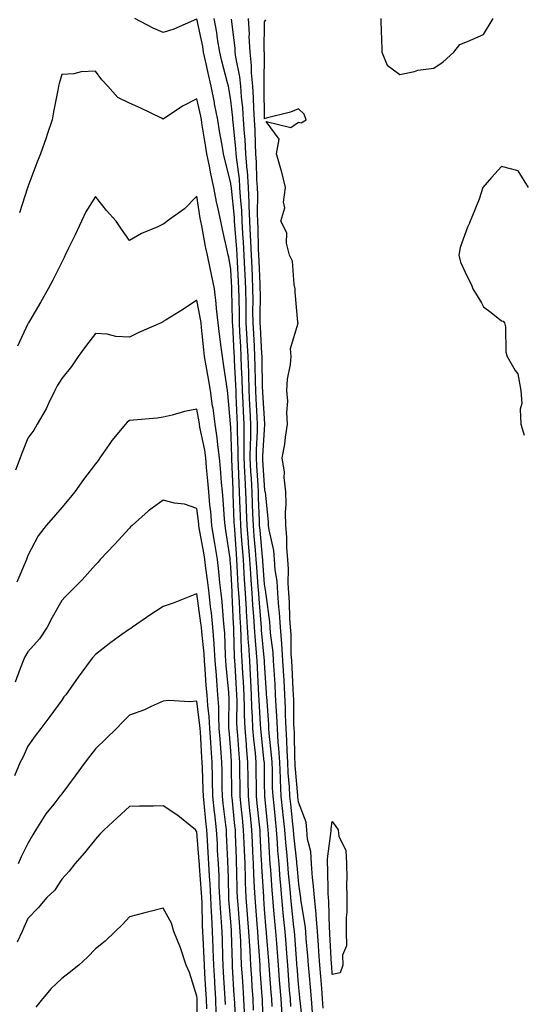
# Model space of a CAD drawing. Units: inches. Extents: x 965843 to 968483, y 7276778 to 7279418.
# Drawn here: x 967556 to 967704, y 7278570 to 7278862 of the extents above; entities that cross this region are included whole.
import ezdxf

# ---------------------------------------------------------------- set-up
doc = ezdxf.new("R2010")
doc.units = ezdxf.units.IN
doc.header["$MEASUREMENT"] = 0
doc.layers.add('Contour_96587276', color=7, linetype='Continuous', true_color=0x2e30b0)

msp = doc.modelspace()

# ---------------------------------------------------------------- linework, layer by layer
at = {"layer": 'Contour_96587276'}
for points in [[(967607.87, 7278861.74, 3197), (967601.23, 7278858.74, 3197), (967598.05, 7278857.75, 3197), (967595.13, 7278859, 3197), (967589.63, 7278861.92, 3197)], [(967635.8, 7278569.67, 3196), (967635.65, 7278571.92, 3196), (967635.45, 7278574.52, 3196), (967635.09, 7278578.96, 3196), (967634.87, 7278581.92, 3196), (967634.6, 7278585.37, 3196), (967634.39, 7278588.26, 3196), (967634.11, 7278591.92, 3196), (967633.67, 7278596.3, 3196), (967633.54, 7278597.41, 3196), (967633.09, 7278601.92, 3196), (967632.73, 7278606.6, 3196), (967632.68, 7278607.29, 3196), (967632.33, 7278611.92, 3196), (967632, 7278615.87, 3196), (967631.89, 7278618.08, 3196), (967631.59, 7278621.92, 3196), (967631.25, 7278625.12, 3196), (967630.83, 7278629.14, 3196), (967630.54, 7278631.92, 3196), (967630.42, 7278634.29, 3196), (967630.35, 7278639.62, 3196), (967630.26, 7278641.92, 3196), (967630.12, 7278643.99, 3196), (967629.41, 7278650.56, 3196), (967629.31, 7278651.92, 3196), (967629.26, 7278653.13, 3196), (967628.67, 7278661.3, 3196), (967628.65, 7278661.92, 3196), (967628.61, 7278662.48, 3196), (967628.05, 7278671.29, 3196), (967628.02, 7278671.89, 3196), (967628.02, 7278671.92, 3196), (967628.01, 7278671.96, 3196), (967627.15, 7278681.02, 3196), (967627.1, 7278681.92, 3196), (967627.03, 7278682.94, 3196), (967626.41, 7278690.28, 3196), (967626.3, 7278691.92, 3196), (967626.18, 7278693.79, 3196), (967625.72, 7278699.59, 3196), (967625.57, 7278701.92, 3196), (967625.34, 7278704.63, 3196), (967624.96, 7278708.83, 3196), (967624.71, 7278711.92, 3196), (967624.58, 7278715.39, 3196), (967624.48, 7278718.35, 3196), (967624.35, 7278721.92, 3196), (967624.14, 7278725.83, 3196), (967624.01, 7278727.88, 3196), (967623.79, 7278731.92, 3196), (967623.84, 7278736.13, 3196), (967623.94, 7278737.81, 3196), (967624, 7278741.92, 3196), (967623.78, 7278746.19, 3196), (967623.7, 7278747.57, 3196), (967623.49, 7278751.92, 3196), (967623.33, 7278756.64, 3196), (967623.33, 7278757.2, 3196), (967623.17, 7278761.92, 3196), (967622.89, 7278766.76, 3196), (967622.88, 7278767.09, 3196), (967622.61, 7278771.92, 3196), (967622.58, 7278776.45, 3196), (967622.56, 7278777.41, 3196), (967622.53, 7278781.92, 3196), (967622.33, 7278786.2, 3196), (967622.23, 7278787.74, 3196), (967622.01, 7278791.92, 3196), (967621.83, 7278795.7, 3196), (967621.61, 7278798.36, 3196), (967621.43, 7278801.92, 3196), (967621.3, 7278805.17, 3196), (967620.88, 7278809.09, 3196), (967620.76, 7278811.92, 3196), (967620.58, 7278814.45, 3196), (967619.83, 7278820.14, 3196), (967619.68, 7278821.92, 3196), (967619.58, 7278823.45, 3196), (967618.71, 7278831.26, 3196), (967618.67, 7278831.92, 3196), (967618.64, 7278832.51, 3196), (967618.05, 7278837.66, 3196), (967617.43, 7278841.3, 3196), (967617.32, 7278841.92, 3196), (967617.07, 7278842.9, 3196), (967615.37, 7278849.24, 3196), (967614.76, 7278851.92, 3196), (967614.12, 7278855.85, 3196), (967613.87, 7278857.74, 3196), (967613.15, 7278861.92, 3196)], [(967623.16, 7278861.92, 3194), (967623.43, 7278857.3, 3194), (967623.42, 7278856.55, 3194), (967623.67, 7278851.92, 3194), (967624.11, 7278847.98, 3194), (967624.1, 7278845.87, 3194), (967624.47, 7278841.92, 3194), (967624.69, 7278838.56, 3194), (967624.73, 7278835.24, 3194), (967624.92, 7278831.92, 3194), (967625.13, 7278829, 3194), (967625.21, 7278824.76, 3194), (967625.38, 7278821.92, 3194), (967625.58, 7278819.45, 3194), (967625.69, 7278814.28, 3194), (967625.85, 7278811.92, 3194), (967625.95, 7278809.82, 3194), (967625.82, 7278804.15, 3194), (967625.91, 7278801.92, 3194), (967626.02, 7278799.89, 3194), (967626.16, 7278793.81, 3194), (967626.25, 7278791.92, 3194), (967626.34, 7278790.21, 3194), (967626.6, 7278783.37, 3194), (967626.67, 7278781.92, 3194), (967626.68, 7278780.55, 3194), (967626.62, 7278773.35, 3194), (967626.63, 7278771.92, 3194), (967626.71, 7278770.58, 3194), (967627.17, 7278762.8, 3194), (967627.22, 7278761.92, 3194), (967627.25, 7278761.12, 3194), (967627.36, 7278752.61, 3194), (967627.39, 7278751.92, 3194), (967627.42, 7278751.29, 3194), (967627.97, 7278742, 3194), (967627.97, 7278741.84, 3194), (967627.42, 7278732.55, 3194), (967627.42, 7278731.92, 3194), (967627.44, 7278731.31, 3194), (967628.05, 7278722.42, 3194), (967628.15, 7278722.02, 3194), (967628.17, 7278721.92, 3194), (967628.17, 7278721.8, 3194), (967629.12, 7278712.99, 3194), (967629.13, 7278711.92, 3194), (967629.28, 7278710.69, 3194), (967630.65, 7278704.52, 3194), (967630.88, 7278701.92, 3194), (967631.1, 7278698.87, 3194), (967631.61, 7278695.48, 3194), (967631.82, 7278691.92, 3194), (967632.15, 7278687.82, 3194), (967632.37, 7278686.24, 3194), (967632.68, 7278681.92, 3194), (967633.05, 7278676.92, 3194), (967633.38, 7278671.92, 3194), (967633.64, 7278667.51, 3194), (967633.69, 7278666.28, 3194), (967633.95, 7278661.92, 3194), (967634.11, 7278657.98, 3194), (967634.13, 7278655.84, 3194), (967634.3, 7278651.92, 3194), (967634.53, 7278648.4, 3194), (967634.59, 7278645.38, 3194), (967634.81, 7278641.92, 3194), (967634.94, 7278638.81, 3194), (967635.29, 7278634.68, 3194), (967635.42, 7278631.92, 3194), (967635.67, 7278629.54, 3194), (967636.27, 7278623.7, 3194), (967636.46, 7278621.92, 3194), (967636.58, 7278620.45, 3194), (967637.46, 7278612.51, 3194), (967637.51, 7278611.92, 3194), (967637.55, 7278611.42, 3194), (967638.05, 7278605.88, 3194), (967638.57, 7278602.44, 3194), (967638.61, 7278601.92, 3194), (967638.67, 7278601.3, 3194), (967639.93, 7278593.8, 3194), (967640.1, 7278591.92, 3194), (967640.27, 7278589.7, 3194), (967640.74, 7278584.61, 3194), (967640.93, 7278581.92, 3194), (967641.2, 7278578.77, 3194), (967641.55, 7278575.42, 3194), (967641.83, 7278571.92, 3194), (967642.07, 7278567.9, 3194)], [(967662.4, 7278861.92, 3193), (967662.51, 7278857.46, 3193), (967662.64, 7278856.51, 3193), (967662.74, 7278851.92, 3193), (967664.26, 7278848.13, 3193), (967668.05, 7278845.3, 3193), (967672.32, 7278846.19, 3193), (967673.34, 7278846.63, 3193), (967678.05, 7278847.18, 3193), (967680.88, 7278849.09, 3193), (967683.95, 7278851.92, 3193), (967685.72, 7278854.25, 3193), (967688.05, 7278855.07, 3193), (967692.78, 7278857.19, 3193), (967695.57, 7278861.92, 3193)], [(967633.23, 7278567.1, 3197), (967632.89, 7278571.92, 3197), (967632.55, 7278576.42, 3197), (967632.47, 7278577.5, 3197), (967632.13, 7278581.92, 3197), (967631.85, 7278585.72, 3197), (967631.62, 7278588.35, 3197), (967631.35, 7278591.92, 3197), (967631.05, 7278594.92, 3197), (967630.69, 7278599.28, 3197), (967630.43, 7278601.92, 3197), (967630.26, 7278604.13, 3197), (967629.87, 7278610.1, 3197), (967629.73, 7278611.92, 3197), (967629.6, 7278613.47, 3197), (967629.23, 7278620.74, 3197), (967629.14, 7278621.92, 3197), (967629.04, 7278622.91, 3197), (967628.11, 7278631.86, 3197), (967628.1, 7278631.92, 3197), (967628.1, 7278631.97, 3197), (967628.05, 7278635.84, 3197), (967627.97, 7278641.84, 3197), (967627.97, 7278641.92, 3197), (967627.96, 7278642.01, 3197), (967627, 7278650.87, 3197), (967626.91, 7278651.92, 3197), (967626.87, 7278653.1, 3197), (967626.41, 7278660.28, 3197), (967626.36, 7278661.92, 3197), (967626.26, 7278663.71, 3197), (967625.94, 7278669.81, 3197), (967625.82, 7278671.92, 3197), (967625.68, 7278674.29, 3197), (967625.23, 7278679.1, 3197), (967625.06, 7278681.92, 3197), (967624.85, 7278685.12, 3197), (967624.56, 7278688.43, 3197), (967624.34, 7278691.92, 3197), (967624.08, 7278695.89, 3197), (967623.93, 7278697.8, 3197), (967623.67, 7278701.92, 3197), (967623.26, 7278706.71, 3197), (967623.24, 7278707.11, 3197), (967622.84, 7278711.92, 3197), (967622.68, 7278716.55, 3197), (967622.65, 7278717.32, 3197), (967622.48, 7278721.92, 3197), (967622.26, 7278726.13, 3197), (967622.2, 7278727.77, 3197), (967621.99, 7278731.92, 3197), (967622.03, 7278735.9, 3197), (967621.96, 7278738.01, 3197), (967622.01, 7278741.92, 3197), (967621.82, 7278745.69, 3197), (967621.72, 7278748.25, 3197), (967621.55, 7278751.92, 3197), (967621.44, 7278755.31, 3197), (967621.25, 7278758.72, 3197), (967621.15, 7278761.92, 3197), (967620.98, 7278764.85, 3197), (967620.76, 7278769.21, 3197), (967620.6, 7278771.92, 3197), (967620.59, 7278774.46, 3197), (967620.48, 7278779.49, 3197), (967620.46, 7278781.92, 3197), (967620.35, 7278784.22, 3197), (967620, 7278789.97, 3197), (967619.91, 7278791.92, 3197), (967619.82, 7278793.69, 3197), (967619.25, 7278800.72, 3197), (967619.18, 7278801.92, 3197), (967619.14, 7278803.01, 3197), (967618.22, 7278811.75, 3197), (967618.21, 7278811.92, 3197), (967618.2, 7278812.07, 3197), (967618.05, 7278813.18, 3197), (967616.29, 7278820.16, 3197), (967615.93, 7278821.92, 3197), (967615.49, 7278824.48, 3197), (967614.73, 7278828.6, 3197), (967614.17, 7278831.92, 3197), (967613.27, 7278836.7, 3197), (967613.21, 7278837.08, 3197), (967612.26, 7278841.92, 3197), (967611.44, 7278845.31, 3197), (967610.6, 7278849.37, 3197), (967610.01, 7278851.92, 3197), (967609.74, 7278853.61, 3197), (967608.05, 7278861.81, 3197)], [(967639.44, 7278563.31, 3195), (967638.51, 7278571.46, 3195), (967638.49, 7278571.92, 3195), (967638.45, 7278572.32, 3195), (967638.05, 7278576.28, 3195), (967637.62, 7278581.49, 3195), (967637.59, 7278581.92, 3195), (967637.55, 7278582.42, 3195), (967636.96, 7278590.83, 3195), (967636.87, 7278591.92, 3195), (967636.73, 7278593.24, 3195), (967635.95, 7278599.82, 3195), (967635.75, 7278601.92, 3195), (967635.55, 7278604.42, 3195), (967635.14, 7278609.01, 3195), (967634.92, 7278611.92, 3195), (967634.63, 7278615.34, 3195), (967634.32, 7278618.19, 3195), (967634.02, 7278621.92, 3195), (967633.56, 7278626.41, 3195), (967633.46, 7278627.33, 3195), (967632.98, 7278631.92, 3195), (967632.75, 7278636.62, 3195), (967632.75, 7278637.22, 3195), (967632.53, 7278641.92, 3195), (967632.27, 7278646.14, 3195), (967632.07, 7278647.9, 3195), (967631.81, 7278651.92, 3195), (967631.66, 7278655.53, 3195), (967631.44, 7278658.53, 3195), (967631.29, 7278661.92, 3195), (967631.12, 7278664.99, 3195), (967630.85, 7278669.12, 3195), (967630.7, 7278671.92, 3195), (967630.53, 7278674.4, 3195), (967629.8, 7278680.17, 3195), (967629.67, 7278681.92, 3195), (967629.56, 7278683.43, 3195), (967628.46, 7278691.51, 3195), (967628.43, 7278691.92, 3195), (967628.41, 7278692.28, 3195), (967628.05, 7278694.63, 3195), (967627.51, 7278701.38, 3195), (967627.47, 7278701.92, 3195), (967627.42, 7278702.55, 3195), (967626.69, 7278710.56, 3195), (967626.58, 7278711.92, 3195), (967626.53, 7278713.44, 3195), (967626.28, 7278720.15, 3195), (967626.21, 7278721.92, 3195), (967626.12, 7278723.85, 3195), (967625.73, 7278729.6, 3195), (967625.61, 7278731.92, 3195), (967625.63, 7278734.34, 3195), (967625.96, 7278739.83, 3195), (967625.98, 7278741.92, 3195), (967625.88, 7278744.09, 3195), (967625.56, 7278749.43, 3195), (967625.43, 7278751.92, 3195), (967625.34, 7278754.63, 3195), (967625.29, 7278759.16, 3195), (967625.19, 7278761.92, 3195), (967625.02, 7278764.95, 3195), (967624.81, 7278768.68, 3195), (967624.62, 7278771.92, 3195), (967624.6, 7278775.37, 3195), (967624.63, 7278778.5, 3195), (967624.6, 7278781.92, 3195), (967624.43, 7278785.54, 3195), (967624.32, 7278788.19, 3195), (967624.13, 7278791.92, 3195), (967623.93, 7278796.04, 3195), (967623.89, 7278797.76, 3195), (967623.67, 7278801.92, 3195), (967623.49, 7278806.48, 3195), (967623.51, 7278807.38, 3195), (967623.3, 7278811.92, 3195), (967622.95, 7278816.82, 3195), (967622.92, 7278817.05, 3195), (967622.53, 7278821.92, 3195), (967622.27, 7278826.14, 3195), (967622.07, 7278827.9, 3195), (967621.8, 7278831.92, 3195), (967621.59, 7278835.46, 3195), (967621.21, 7278838.76, 3195), (967621.01, 7278841.92, 3195), (967620.76, 7278844.63, 3195), (967619.54, 7278850.43, 3195), (967619.37, 7278851.92, 3195), (967619.3, 7278853.17, 3195), (967618.26, 7278861.71, 3195)], [(967645.34, 7278569.21, 3193), (967645.18, 7278571.92, 3193), (967644.92, 7278575.05, 3193), (967644.68, 7278578.55, 3193), (967644.4, 7278581.92, 3193), (967644.11, 7278585.86, 3193), (967644.01, 7278587.88, 3193), (967643.7, 7278591.92, 3193), (967643.27, 7278596.7, 3193), (967643.26, 7278597.13, 3193), (967642.77, 7278601.92, 3193), (967642.44, 7278606.31, 3193), (967642.22, 7278607.75, 3193), (967641.87, 7278611.92, 3193), (967641.68, 7278615.55, 3193), (967640.75, 7278619.22, 3193), (967640.55, 7278621.92, 3193), (967640.34, 7278624.21, 3193), (967638.05, 7278630.09, 3193), (967637.87, 7278631.74, 3193), (967637.86, 7278631.92, 3193), (967637.85, 7278632.12, 3193), (967637.12, 7278640.99, 3193), (967637.08, 7278641.92, 3193), (967637.02, 7278642.95, 3193), (967636.87, 7278650.74, 3193), (967636.79, 7278651.92, 3193), (967636.73, 7278653.24, 3193), (967636.65, 7278660.52, 3193), (967636.59, 7278661.92, 3193), (967636.51, 7278663.46, 3193), (967636.17, 7278670.05, 3193), (967636.07, 7278671.92, 3193), (967635.93, 7278674.04, 3193), (967635.85, 7278679.72, 3193), (967635.69, 7278681.92, 3193), (967635.51, 7278684.46, 3193), (967635.43, 7278689.3, 3193), (967635.22, 7278691.92, 3193), (967635.04, 7278694.93, 3193), (967635.13, 7278699, 3193), (967634.92, 7278701.92, 3193), (967634.6, 7278705.37, 3193), (967634.66, 7278708.53, 3193), (967634.27, 7278711.92, 3193), (967634.2, 7278715.77, 3193), (967634.39, 7278718.26, 3193), (967634.32, 7278721.92, 3193), (967633.86, 7278726.11, 3193), (967633.88, 7278727.75, 3193), (967633.27, 7278731.92, 3193), (967634.01, 7278735.96, 3193), (967634.23, 7278738.1, 3193), (967634.85, 7278741.92, 3193), (967634.6, 7278745.37, 3193), (967634.9, 7278748.77, 3193), (967634.58, 7278751.92, 3193), (967634.78, 7278755.19, 3193), (967635.74, 7278759.61, 3193), (967635.92, 7278761.92, 3193), (967635.71, 7278764.26, 3193), (967637.92, 7278771.79, 3193), (967637.89, 7278771.92, 3193), (967637.9, 7278772.07, 3193), (967637.11, 7278780.98, 3193), (967637.12, 7278781.92, 3193), (967636.76, 7278783.21, 3193), (967636.28, 7278790.15, 3193), (967635.38, 7278791.92, 3193), (967634.53, 7278795.44, 3193), (967634.6, 7278798.47, 3193), (967632.87, 7278801.92, 3193), (967634.02, 7278805.95, 3193), (967633.66, 7278807.53, 3193), (967634.19, 7278811.92, 3193), (967633.01, 7278816.88, 3193), (967632.97, 7278817, 3193), (967631.57, 7278821.92, 3193), (967632.32, 7278826.19, 3193), (967628.54, 7278831.43, 3193), (967635.76, 7278829.63, 3193), (967638.05, 7278831.19, 3193), (967638.9, 7278831.07, 3193), (967640.3, 7278831.92, 3193), (967639.78, 7278833.65, 3193), (967638.05, 7278835.17, 3193), (967635.73, 7278834.24, 3193), (967628.55, 7278832.42, 3193), (967628.05, 7278832.25, 3193), (967627.93, 7278841.8, 3193), (967627.92, 7278841.92, 3193), (967627.91, 7278842.06, 3193), (967627.98, 7278851.85, 3193), (967627.97, 7278851.92, 3193), (967627.96, 7278852.01, 3193), (967628.05, 7278860.95, 3193), (967628.42, 7278861.55, 3193)], [(967630.3, 7278569.67, 3198), (967630.14, 7278571.92, 3198), (967629.99, 7278573.86, 3198), (967629.51, 7278580.46, 3198), (967629.41, 7278581.92, 3198), (967629.31, 7278583.18, 3198), (967628.65, 7278591.32, 3198), (967628.6, 7278591.92, 3198), (967628.55, 7278592.42, 3198), (967628.05, 7278598.45, 3198), (967627.8, 7278601.67, 3198), (967627.78, 7278601.92, 3198), (967627.77, 7278602.2, 3198), (967627.22, 7278611.09, 3198), (967627.18, 7278611.92, 3198), (967627.14, 7278612.83, 3198), (967626.76, 7278620.63, 3198), (967626.7, 7278621.92, 3198), (967626.55, 7278623.42, 3198), (967625.89, 7278629.76, 3198), (967625.67, 7278631.92, 3198), (967625.65, 7278634.32, 3198), (967625.58, 7278639.45, 3198), (967625.55, 7278641.92, 3198), (967625.3, 7278644.67, 3198), (967624.86, 7278648.73, 3198), (967624.57, 7278651.92, 3198), (967624.47, 7278655.5, 3198), (967624.3, 7278658.17, 3198), (967624.19, 7278661.92, 3198), (967623.96, 7278666.01, 3198), (967623.87, 7278667.74, 3198), (967623.63, 7278671.92, 3198), (967623.34, 7278676.63, 3198), (967623.29, 7278677.16, 3198), (967623.02, 7278681.92, 3198), (967622.71, 7278686.58, 3198), (967622.67, 7278687.3, 3198), (967622.38, 7278691.92, 3198), (967622.11, 7278695.98, 3198), (967622.01, 7278697.96, 3198), (967621.76, 7278701.92, 3198), (967621.48, 7278705.35, 3198), (967621.23, 7278708.74, 3198), (967620.97, 7278711.92, 3198), (967620.87, 7278714.74, 3198), (967620.72, 7278719.25, 3198), (967620.62, 7278721.92, 3198), (967620.49, 7278724.36, 3198), (967620.3, 7278729.67, 3198), (967620.18, 7278731.92, 3198), (967620.21, 7278734.08, 3198), (967619.98, 7278739.99, 3198), (967620.01, 7278741.92, 3198), (967619.92, 7278743.79, 3198), (967619.68, 7278750.29, 3198), (967619.6, 7278751.92, 3198), (967619.55, 7278753.42, 3198), (967619.15, 7278760.82, 3198), (967619.11, 7278761.92, 3198), (967619.06, 7278762.93, 3198), (967618.63, 7278771.34, 3198), (967618.59, 7278771.92, 3198), (967618.59, 7278772.46, 3198), (967618.4, 7278781.57, 3198), (967618.39, 7278781.92, 3198), (967618.38, 7278782.25, 3198), (967618.05, 7278787.64, 3198), (967617.42, 7278791.29, 3198), (967617.28, 7278791.92, 3198), (967617.07, 7278792.9, 3198), (967615.61, 7278799.48, 3198), (967615.11, 7278801.92, 3198), (967614.34, 7278805.63, 3198), (967613.82, 7278807.69, 3198), (967613.04, 7278811.92, 3198), (967612.13, 7278816, 3198), (967611.75, 7278818.22, 3198), (967610.99, 7278821.92, 3198), (967610.56, 7278824.43, 3198), (967609.6, 7278830.37, 3198), (967609.34, 7278831.92, 3198), (967609.14, 7278833.01, 3198), (967608.05, 7278838.1, 3198), (967603.94, 7278836.03, 3198), (967598.72, 7278832.59, 3198), (967598.05, 7278832.17, 3198), (967597.57, 7278832.4, 3198), (967591.46, 7278835.33, 3198), (967588.05, 7278836.86, 3198), (967584.63, 7278838.5, 3198), (967581.72, 7278841.92, 3198), (967579.92, 7278843.79, 3198), (967578.05, 7278846.3, 3198), (967573.8, 7278846.17, 3198), (967571.65, 7278845.52, 3198), (967568.05, 7278845.34, 3198), (967567.27, 7278842.7, 3198), (967567.09, 7278841.92, 3198), (967566.88, 7278840.75, 3198), (967565.65, 7278834.32, 3198), (967565.21, 7278831.92, 3198), (967563.75, 7278827.62, 3198), (967563.41, 7278826.56, 3198), (967561.77, 7278821.92, 3198), (967560.74, 7278819.23, 3198), (967558.05, 7278812.08, 3198), (967558.01, 7278811.96, 3198), (967557.99, 7278811.92, 3198), (967557.96, 7278811.83, 3198), (967555.56, 7278804.41, 3198)], [(967706.07, 7278811.92, 3193), (967703, 7278816.87, 3193), (967698.05, 7278818.17, 3193), (967695.09, 7278814.88, 3193), (967692.54, 7278811.92, 3193), (967691.51, 7278808.46, 3193), (967689.27, 7278803.14, 3193), (967688.83, 7278801.92, 3193), (967688.62, 7278801.35, 3193), (967688.05, 7278800.17, 3193), (967685.84, 7278794.13, 3193), (967685.45, 7278791.92, 3193), (967685.93, 7278789.8, 3193), (967688.05, 7278785.4, 3193), (967689.26, 7278783.13, 3193), (967689.6, 7278781.92, 3193), (967692.2, 7278777.77, 3193), (967692.76, 7278776.63, 3193), (967695.02, 7278774.95, 3193), (967698.05, 7278772.47, 3193), (967698.56, 7278772.43, 3193), (967699.01, 7278771.92, 3193), (967699.25, 7278770.72, 3193), (967699.33, 7278763.2, 3193), (967699.76, 7278761.92, 3193), (967702.15, 7278757.82, 3193), (967702.95, 7278756.82, 3193), (967703.83, 7278751.92, 3193), (967704.14, 7278748.01, 3193), (967703.63, 7278746.34, 3193), (967703.79, 7278741.92, 3193), (967704.79, 7278738.66, 3193)], [(967627.75, 7278562.22, 3199), (967627.41, 7278571.28, 3199), (967627.39, 7278571.92, 3199), (967627.34, 7278572.63, 3199), (967626.77, 7278580.64, 3199), (967626.68, 7278581.92, 3199), (967626.6, 7278583.37, 3199), (967626.09, 7278589.96, 3199), (967625.99, 7278591.92, 3199), (967625.81, 7278594.16, 3199), (967625.41, 7278599.28, 3199), (967625.21, 7278601.92, 3199), (967625.08, 7278604.89, 3199), (967624.85, 7278608.72, 3199), (967624.72, 7278611.92, 3199), (967624.56, 7278615.41, 3199), (967624.42, 7278618.29, 3199), (967624.26, 7278621.92, 3199), (967623.83, 7278626.14, 3199), (967623.68, 7278627.55, 3199), (967623.25, 7278631.92, 3199), (967623.19, 7278636.78, 3199), (967623.18, 7278637.05, 3199), (967623.13, 7278641.92, 3199), (967622.7, 7278646.57, 3199), (967622.65, 7278647.32, 3199), (967622.25, 7278651.92, 3199), (967622.12, 7278655.99, 3199), (967622.13, 7278657.84, 3199), (967622.01, 7278661.92, 3199), (967621.81, 7278665.68, 3199), (967621.64, 7278668.33, 3199), (967621.44, 7278671.92, 3199), (967621.24, 7278675.11, 3199), (967621.16, 7278678.81, 3199), (967620.98, 7278681.92, 3199), (967620.79, 7278684.66, 3199), (967620.57, 7278689.4, 3199), (967620.41, 7278691.92, 3199), (967620.27, 7278694.14, 3199), (967619.97, 7278700, 3199), (967619.85, 7278701.92, 3199), (967619.71, 7278703.58, 3199), (967619.2, 7278710.77, 3199), (967619.1, 7278711.92, 3199), (967619.07, 7278712.94, 3199), (967618.78, 7278721.19, 3199), (967618.75, 7278721.92, 3199), (967618.72, 7278722.59, 3199), (967618.39, 7278731.58, 3199), (967618.37, 7278731.92, 3199), (967618.37, 7278732.24, 3199), (967618.05, 7278741.13, 3199), (967617.99, 7278741.86, 3199), (967617.98, 7278741.92, 3199), (967617.97, 7278742, 3199), (967617.16, 7278751.03, 3199), (967617.04, 7278751.92, 3199), (967616.85, 7278753.12, 3199), (967615.92, 7278759.79, 3199), (967615.56, 7278761.92, 3199), (967615.23, 7278764.74, 3199), (967614.71, 7278768.58, 3199), (967614.33, 7278771.92, 3199), (967613.85, 7278776.12, 3199), (967613.76, 7278777.63, 3199), (967613.2, 7278781.92, 3199), (967612.35, 7278786.22, 3199), (967611.92, 7278788.05, 3199), (967611.11, 7278791.92, 3199), (967610.58, 7278794.45, 3199), (967609.44, 7278800.53, 3199), (967609.16, 7278801.92, 3199), (967608.97, 7278802.84, 3199), (967608.05, 7278809.33, 3199), (967604.32, 7278805.65, 3199), (967599.28, 7278801.92, 3199), (967598.56, 7278801.41, 3199), (967598.05, 7278801.06, 3199), (967596.43, 7278800.3, 3199), (967591.62, 7278798.35, 3199), (967588.05, 7278796.28, 3199), (967585.72, 7278799.59, 3199), (967584.15, 7278801.92, 3199), (967581.28, 7278805.15, 3199), (967578.05, 7278809.23, 3199), (967575.22, 7278804.75, 3199), (967573.89, 7278801.92, 3199), (967572.04, 7278797.93, 3199), (967570.08, 7278793.95, 3199), (967569.09, 7278791.92, 3199), (967568.75, 7278791.22, 3199), (967568.05, 7278789.85, 3199), (967565.45, 7278784.52, 3199), (967564.05, 7278781.92, 3199), (967561.88, 7278778.09, 3199), (967558.51, 7278772.38, 3199), (967558.25, 7278771.92, 3199), (967558.17, 7278771.8, 3199), (967558.05, 7278771.62, 3199), (967554.99, 7278764.98, 3199)], [(967624.77, 7278568.64, 3200), (967624.64, 7278571.92, 3200), (967624.4, 7278575.57, 3200), (967624.22, 7278578.09, 3200), (967623.97, 7278581.92, 3200), (967623.73, 7278586.24, 3200), (967623.64, 7278587.51, 3200), (967623.41, 7278591.92, 3200), (967623.02, 7278596.89, 3200), (967623.02, 7278596.95, 3200), (967622.63, 7278601.92, 3200), (967622.44, 7278606.31, 3200), (967622.42, 7278607.55, 3200), (967622.25, 7278611.92, 3200), (967622.07, 7278615.94, 3200), (967622, 7278617.97, 3200), (967621.82, 7278621.92, 3200), (967621.48, 7278625.35, 3200), (967621.13, 7278628.84, 3200), (967620.81, 7278631.92, 3200), (967620.77, 7278634.64, 3200), (967620.74, 7278639.23, 3200), (967620.71, 7278641.92, 3200), (967620.48, 7278644.35, 3200), (967620.1, 7278649.87, 3200), (967619.92, 7278651.92, 3200), (967619.87, 7278653.74, 3200), (967619.9, 7278660.07, 3200), (967619.85, 7278661.92, 3200), (967619.75, 7278663.62, 3200), (967619.32, 7278670.65, 3200), (967619.24, 7278671.92, 3200), (967619.17, 7278673.04, 3200), (967618.99, 7278680.98, 3200), (967618.94, 7278681.92, 3200), (967618.88, 7278682.75, 3200), (967618.47, 7278691.5, 3200), (967618.45, 7278691.92, 3200), (967618.42, 7278692.29, 3200), (967618.05, 7278699.77, 3200), (967617.86, 7278701.73, 3200), (967617.84, 7278701.92, 3200), (967617.81, 7278702.16, 3200), (967616.6, 7278710.47, 3200), (967616.36, 7278711.92, 3200), (967616.19, 7278713.78, 3200), (967615.76, 7278719.63, 3200), (967615.55, 7278721.92, 3200), (967615.32, 7278724.65, 3200), (967614.97, 7278728.84, 3200), (967614.71, 7278731.92, 3200), (967614.18, 7278735.79, 3200), (967614.01, 7278737.88, 3200), (967613.38, 7278741.92, 3200), (967612.79, 7278746.66, 3200), (967612.68, 7278747.29, 3200), (967612.04, 7278751.92, 3200), (967611.49, 7278755.36, 3200), (967610.76, 7278759.21, 3200), (967610.31, 7278761.92, 3200), (967610.06, 7278763.93, 3200), (967609.41, 7278770.56, 3200), (967609.25, 7278771.92, 3200), (967609.12, 7278772.99, 3200), (967608.05, 7278778.63, 3200), (967604.02, 7278775.95, 3200), (967598.93, 7278772.8, 3200), (967598.05, 7278772.24, 3200), (967597.84, 7278772.13, 3200), (967597.5, 7278771.92, 3200), (967590.89, 7278769.08, 3200), (967588.05, 7278767.7, 3200), (967584.02, 7278767.89, 3200), (967581.46, 7278768.51, 3200), (967578.05, 7278768.74, 3200), (967575.07, 7278764.9, 3200), (967572.89, 7278761.92, 3200), (967570.95, 7278759.02, 3200), (967568.05, 7278755.38, 3200), (967566.73, 7278753.24, 3200), (967566.04, 7278751.92, 3200), (967564.13, 7278748, 3200), (967563.47, 7278746.5, 3200), (967560.83, 7278741.92, 3200), (967559.81, 7278740.16, 3200), (967558.05, 7278737.81, 3200), (967556.4, 7278733.57, 3200), (967555.81, 7278731.92, 3200), (967554.42, 7278728.29, 3200)], [(967622.05, 7278567.92, 3201), (967621.91, 7278571.92, 3201), (967621.66, 7278575.53, 3201), (967621.48, 7278578.49, 3201), (967621.24, 7278581.92, 3201), (967621.09, 7278584.96, 3201), (967620.99, 7278588.98, 3201), (967620.84, 7278591.92, 3201), (967620.64, 7278594.51, 3201), (967620.23, 7278599.74, 3201), (967620.06, 7278601.92, 3201), (967619.97, 7278603.84, 3201), (967619.86, 7278610.11, 3201), (967619.78, 7278611.92, 3201), (967619.71, 7278613.58, 3201), (967619.45, 7278620.52, 3201), (967619.39, 7278621.92, 3201), (967619.26, 7278623.13, 3201), (967618.42, 7278631.55, 3201), (967618.38, 7278631.92, 3201), (967618.37, 7278632.24, 3201), (967618.28, 7278641.69, 3201), (967618.27, 7278641.92, 3201), (967618.26, 7278642.13, 3201), (967618.05, 7278645.17, 3201), (967617.53, 7278651.4, 3201), (967617.49, 7278651.92, 3201), (967617.45, 7278652.52, 3201), (967617.52, 7278661.39, 3201), (967617.49, 7278661.92, 3201), (967617.44, 7278662.53, 3201), (967616.72, 7278670.59, 3201), (967616.61, 7278671.92, 3201), (967616.51, 7278673.46, 3201), (967616.26, 7278680.13, 3201), (967616.13, 7278681.92, 3201), (967615.9, 7278684.07, 3201), (967615.48, 7278689.35, 3201), (967615.19, 7278691.92, 3201), (967614.83, 7278695.14, 3201), (967614.52, 7278698.39, 3201), (967614.1, 7278701.92, 3201), (967613.34, 7278706.63, 3201), (967613.27, 7278707.14, 3201), (967612.47, 7278711.92, 3201), (967612.11, 7278715.98, 3201), (967611.88, 7278718.09, 3201), (967611.53, 7278721.92, 3201), (967611.25, 7278725.12, 3201), (967610.89, 7278729.08, 3201), (967610.64, 7278731.92, 3201), (967610.34, 7278734.21, 3201), (967608.92, 7278741.05, 3201), (967608.79, 7278741.92, 3201), (967608.7, 7278742.57, 3201), (967608.05, 7278746.35, 3201), (967604.35, 7278745.62, 3201), (967600.71, 7278744.58, 3201), (967598.05, 7278743.96, 3201), (967596.27, 7278743.7, 3201), (967589.24, 7278743.11, 3201), (967588.05, 7278742.96, 3201), (967587.45, 7278742.52, 3201), (967586.91, 7278741.92, 3201), (967582.84, 7278737.13, 3201), (967582.08, 7278735.95, 3201), (967579.37, 7278731.92, 3201), (967578.79, 7278731.18, 3201), (967578.05, 7278730.18, 3201), (967574.45, 7278725.52, 3201), (967571.91, 7278721.92, 3201), (967570.19, 7278719.78, 3201), (967568.05, 7278717.31, 3201), (967565.58, 7278714.39, 3201), (967563.43, 7278711.92, 3201), (967561.08, 7278708.89, 3201), (967558.05, 7278703.04, 3201), (967557.77, 7278702.2, 3201), (967557.66, 7278701.92, 3201), (967557.36, 7278701.23, 3201), (967554.82, 7278695.15, 3201)], [(967619.49, 7278563.36, 3202), (967619.2, 7278570.77, 3202), (967619.16, 7278571.92, 3202), (967619.09, 7278572.96, 3202), (967618.57, 7278581.4, 3202), (967618.53, 7278581.92, 3202), (967618.51, 7278582.38, 3202), (967618.28, 7278591.69, 3202), (967618.26, 7278591.92, 3202), (967618.26, 7278592.13, 3202), (967618.05, 7278594.7, 3202), (967617.49, 7278601.36, 3202), (967617.46, 7278601.92, 3202), (967617.43, 7278602.54, 3202), (967617.25, 7278611.12, 3202), (967617.21, 7278611.92, 3202), (967617.16, 7278612.81, 3202), (967616.81, 7278620.68, 3202), (967616.73, 7278621.92, 3202), (967616.58, 7278623.39, 3202), (967615.83, 7278629.7, 3202), (967615.61, 7278631.92, 3202), (967615.54, 7278634.43, 3202), (967615.48, 7278639.35, 3202), (967615.42, 7278641.92, 3202), (967615.21, 7278644.76, 3202), (967614.88, 7278648.75, 3202), (967614.65, 7278651.92, 3202), (967614.46, 7278655.51, 3202), (967614.48, 7278658.35, 3202), (967614.26, 7278661.92, 3202), (967613.93, 7278666.04, 3202), (967613.79, 7278667.66, 3202), (967613.46, 7278671.92, 3202), (967613.12, 7278676.85, 3202), (967613.11, 7278676.98, 3202), (967612.75, 7278681.92, 3202), (967612.3, 7278686.17, 3202), (967612.06, 7278687.91, 3202), (967611.61, 7278691.92, 3202), (967611.25, 7278695.12, 3202), (967610.67, 7278699.3, 3202), (967610.35, 7278701.92, 3202), (967610.04, 7278703.91, 3202), (967608.69, 7278711.28, 3202), (967608.59, 7278711.92, 3202), (967608.55, 7278712.42, 3202), (967608.05, 7278716.98, 3202), (967604.36, 7278718.23, 3202), (967601.38, 7278718.59, 3202), (967598.05, 7278719.41, 3202), (967593.7, 7278716.27, 3202), (967588.88, 7278711.92, 3202), (967588.44, 7278711.53, 3202), (967588.05, 7278711.19, 3202), (967583.65, 7278706.32, 3202), (967579.44, 7278701.92, 3202), (967578.86, 7278701.11, 3202), (967578.05, 7278700.28, 3202), (967574.11, 7278695.86, 3202), (967570.18, 7278691.92, 3202), (967569.08, 7278690.89, 3202), (967568.05, 7278689.78, 3202), (967565.26, 7278684.71, 3202), (967563.77, 7278681.92, 3202), (967561.51, 7278678.46, 3202), (967558.05, 7278674.61, 3202), (967557.02, 7278672.95, 3202), (967556.62, 7278671.92, 3202), (967555.77, 7278669.64, 3202), (967554.31, 7278665.66, 3202)], [(967616.45, 7278570.32, 3203), (967616.41, 7278571.92, 3203), (967616.29, 7278573.68, 3203), (967615.9, 7278579.77, 3203), (967615.76, 7278581.92, 3203), (967615.69, 7278584.28, 3203), (967615.55, 7278589.42, 3203), (967615.46, 7278591.92, 3203), (967615.32, 7278594.65, 3203), (967614.96, 7278598.83, 3203), (967614.81, 7278601.92, 3203), (967614.64, 7278605.33, 3203), (967614.57, 7278608.44, 3203), (967614.39, 7278611.92, 3203), (967614.16, 7278615.81, 3203), (967614.07, 7278617.94, 3203), (967613.82, 7278621.92, 3203), (967613.33, 7278626.64, 3203), (967613.27, 7278627.14, 3203), (967612.78, 7278631.92, 3203), (967612.67, 7278636.54, 3203), (967612.63, 7278637.34, 3203), (967612.51, 7278641.92, 3203), (967612.21, 7278646.08, 3203), (967612.1, 7278647.87, 3203), (967611.81, 7278651.92, 3203), (967611.61, 7278655.48, 3203), (967611.22, 7278658.75, 3203), (967611.03, 7278661.92, 3203), (967610.81, 7278664.68, 3203), (967610.49, 7278669.48, 3203), (967610.31, 7278671.92, 3203), (967610.16, 7278674.03, 3203), (967609.47, 7278680.5, 3203), (967609.36, 7278681.92, 3203), (967609.23, 7278683.1, 3203), (967608.05, 7278691.81, 3203), (967607.88, 7278691.75, 3203), (967601.01, 7278688.96, 3203), (967598.05, 7278688, 3203), (967594.37, 7278685.6, 3203), (967588.99, 7278681.92, 3203), (967588.46, 7278681.51, 3203), (967588.05, 7278681.29, 3203), (967585.82, 7278679.69, 3203), (967582.57, 7278677.4, 3203), (967578.05, 7278673.83, 3203), (967577.13, 7278672.84, 3203), (967576.42, 7278671.92, 3203), (967572.92, 7278667.05, 3203), (967572.27, 7278666.14, 3203), (967569.23, 7278661.92, 3203), (967568.72, 7278661.25, 3203), (967568.05, 7278660.31, 3203), (967564.5, 7278655.47, 3203), (967561.88, 7278651.92, 3203), (967560.24, 7278649.73, 3203), (967558.05, 7278646.72, 3203), (967556.6, 7278643.37, 3203), (967555.73, 7278641.92, 3203), (967554.08, 7278637.95, 3203)], [(967613.74, 7278567.61, 3204), (967613.64, 7278571.92, 3204), (967613.33, 7278576.64, 3204), (967613.3, 7278577.17, 3204), (967612.99, 7278581.92, 3204), (967612.83, 7278586.7, 3204), (967612.81, 7278587.16, 3204), (967612.63, 7278591.92, 3204), (967612.4, 7278596.27, 3204), (967612.37, 7278597.6, 3204), (967612.15, 7278601.92, 3204), (967611.96, 7278605.83, 3204), (967611.76, 7278608.21, 3204), (967611.58, 7278611.92, 3204), (967611.38, 7278615.25, 3204), (967611.11, 7278618.86, 3204), (967610.92, 7278621.92, 3204), (967610.65, 7278624.52, 3204), (967610.17, 7278629.8, 3204), (967609.95, 7278631.92, 3204), (967609.91, 7278633.78, 3204), (967609.65, 7278640.32, 3204), (967609.61, 7278641.92, 3204), (967609.51, 7278643.38, 3204), (967609.04, 7278650.93, 3204), (967608.97, 7278651.92, 3204), (967608.92, 7278652.79, 3204), (967608.05, 7278659.98, 3204), (967605.89, 7278659.76, 3204), (967599.77, 7278660.2, 3204), (967598.05, 7278659.96, 3204), (967594.53, 7278658.4, 3204), (967592.57, 7278657.4, 3204), (967588.05, 7278655.86, 3204), (967586.13, 7278653.84, 3204), (967584.24, 7278651.92, 3204), (967581.1, 7278648.87, 3204), (967578.05, 7278645.94, 3204), (967576.31, 7278643.66, 3204), (967575.03, 7278641.92, 3204), (967572.04, 7278637.93, 3204), (967568.05, 7278632.59, 3204), (967567.76, 7278632.21, 3204), (967567.54, 7278631.92, 3204), (967565.7, 7278629.57, 3204), (967563.32, 7278626.65, 3204), (967560.4, 7278621.92, 3204), (967559.54, 7278620.43, 3204), (967558.05, 7278617.92, 3204), (967556.05, 7278613.92, 3204), (967555.17, 7278611.92, 3204)], [(967610.94, 7278569.03, 3205), (967610.87, 7278571.92, 3205), (967610.71, 7278574.58, 3205), (967610.37, 7278579.6, 3205), (967610.23, 7278581.92, 3205), (967610.15, 7278584.02, 3205), (967609.87, 7278590.1, 3205), (967609.8, 7278591.92, 3205), (967609.71, 7278593.58, 3205), (967609.56, 7278600.41, 3205), (967609.49, 7278601.92, 3205), (967609.42, 7278603.29, 3205), (967608.79, 7278611.18, 3205), (967608.75, 7278611.92, 3205), (967608.71, 7278612.58, 3205), (967608.05, 7278621.4, 3205), (967607.82, 7278621.69, 3205), (967607.57, 7278621.92, 3205), (967602.36, 7278626.23, 3205), (967598.05, 7278629.05, 3205), (967595.11, 7278628.98, 3205), (967591.05, 7278628.92, 3205), (967588.05, 7278628.84, 3205), (967584.47, 7278625.5, 3205), (967580.56, 7278621.92, 3205), (967579.35, 7278620.62, 3205), (967578.05, 7278619.23, 3205), (967574.81, 7278615.16, 3205), (967571.97, 7278611.92, 3205), (967570.21, 7278609.76, 3205), (967568.05, 7278607.34, 3205), (967565.92, 7278604.05, 3205), (967563.62, 7278601.92, 3205), (967561.13, 7278598.84, 3205), (967558.05, 7278595.74, 3205), (967556.86, 7278593.11, 3205), (967556.33, 7278591.92, 3205), (967554.89, 7278588.76, 3205)], [(967608.24, 7278562.11, 3206), (967608.11, 7278571.86, 3206), (967608.11, 7278571.92, 3206), (967608.1, 7278571.97, 3206), (967608.05, 7278572.77, 3206), (967605.84, 7278579.71, 3206), (967604.85, 7278581.92, 3206), (967603.26, 7278586.71, 3206), (967603.17, 7278587.04, 3206), (967601.25, 7278591.92, 3206), (967600.51, 7278594.38, 3206), (967598.05, 7278598.76, 3206), (967593.8, 7278597.67, 3206), (967592.6, 7278597.37, 3206), (967588.05, 7278596.22, 3206), (967586.01, 7278593.96, 3206), (967583.9, 7278591.92, 3206), (967580.92, 7278589.05, 3206), (967578.05, 7278586.8, 3206), (967575.7, 7278584.27, 3206), (967573.1, 7278581.92, 3206), (967570.28, 7278579.69, 3206), (967568.05, 7278577.98, 3206), (967564.93, 7278575.04, 3206), (967562.42, 7278571.92, 3206), (967560.45, 7278569.52, 3206)]]:
    msp.add_polyline3d(points, dxfattribs=at)
msp.add_polyline3d([(967648.05, 7278579.13, 3192), (967647.87, 7278581.74, 3192), (967647.85, 7278581.92, 3192), (967647.84, 7278582.13, 3192), (967647.35, 7278591.22, 3192), (967647.3, 7278591.92, 3192), (967647.22, 7278592.75, 3192), (967647.03, 7278600.9, 3192), (967646.93, 7278601.92, 3192), (967646.83, 7278603.14, 3192), (967646.77, 7278610.64, 3192), (967646.66, 7278611.92, 3192), (967646.59, 7278613.38, 3192), (967647.75, 7278621.62, 3192), (967647.72, 7278621.92, 3192), (967647.69, 7278622.28, 3192), (967648.05, 7278624.45, 3192), (967649.07, 7278622.94, 3192), (967649.78, 7278621.92, 3192), (967650, 7278619.97, 3192), (967652.06, 7278615.93, 3192), (967652.24, 7278611.92, 3192), (967652.31, 7278607.66, 3192), (967652.26, 7278606.13, 3192), (967652.34, 7278601.92, 3192), (967652.35, 7278597.62, 3192), (967652.17, 7278596.04, 3192), (967652.19, 7278591.92, 3192), (967652.29, 7278587.68, 3192), (967651.03, 7278584.9, 3192), (967651.21, 7278581.92, 3192), (967650.34, 7278579.63, 3192)], close=True, dxfattribs=at)

doc.saveas('drawing.dxf')
